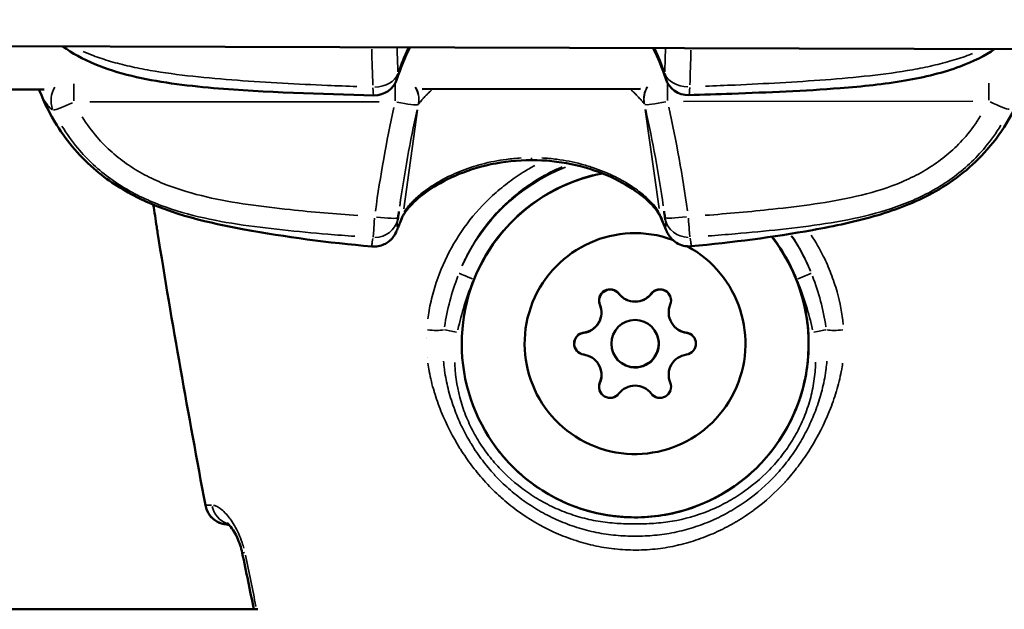
# Model space of a CAD drawing. Units: millimetres. Extents: x -495 to 17134, y 1037 to 13340.
# Drawn here: x 2737 to 2800, y 1654 to 1691 of the extents above; entities that cross this region are included whole.
import ezdxf

# ---------------------------------------------------------------- set-up
doc = ezdxf.new("R2010")
doc.units = ezdxf.units.MM
doc.header["$MEASUREMENT"] = 0
doc.layers.add('Visible (ISO)', color=7, linetype='Continuous', lineweight=50)
doc.layers.add('Visible Narrow (ISO)', color=7, linetype='Continuous', lineweight=35)

msp = doc.modelspace()

# ---------------------------------------------------------------- linework, layer by layer
at = {"layer": 'Visible (ISO)'}
for p, q in [((2876.151, 1689.24), (2121.154, 1691.305)), ((2530.464, 1686.7), (2738.673, 1686.888)), ((2738.376, 1686.798), (2738.376, 1686.799)), ((2762.645, 1686.91), (2776.477, 1686.923)), ((2777.369, 1671.627), (2777.377, 1671.615)), ((2778.498, 1672.015), (2778.506, 1672.004)), ((2774.901, 1669.92), (2774.909, 1669.909)), ((2773.772, 1669.532), (2773.78, 1669.52)), ((2750.363, 1659.304), (2750.382, 1659.304)), ((2770.057, 1659.304), (2770.058, 1659.304)), ((2780.369, 1659.303), (2780.369, 1659.303)), ((2782.237, 1659.303), (2782.237, 1659.303)), ((2752.217, 1653.933), (2519.878, 1653.934)), ((2520.391, 1653.934), (2751.959, 1653.933)), ((2752.131, 1653.933), (2752.132, 1653.933))]:
    msp.add_line(p, q, dxfattribs=at)
msp.add_circle((2776.135, 1670.774), 1.5, dxfattribs=at)
for centre, radius, start, end in [((2759.614, 1688.01), 1.5, 268.45343, 341.62044), ((2779.506, 1688.028), 1.5, 198.48312, 271.65015), ((2759.623, 1678.966), 1.5, 351.47748, 352.29825), ((2779.514, 1678.984), 1.5, 187.8053, 188.62608), ((2774.553, 1673.514), 0.7, 37.65904, 202.34049), ((2774.561, 1673.502), 0.7, 37.65904, 202.34049), ((2776.135, 1674.735), 1.298, 217.65903, 322.34048), ((2776.143, 1674.723), 1.298, 217.65903, 322.34048), ((2777.717, 1673.514), 0.7, 337.65923, 142.34051), ((2777.725, 1673.502), 0.7, 35.25101, 142.34051), ((2772.705, 1672.754), 1.298, 277.65891, 22.34022), ((2772.713, 1672.743), 1.298, 277.65891, 22.34022), ((2779.566, 1672.754), 1.298, 157.65921, 262.34054), ((2772.971, 1670.774), 0.7, 97.65888, 262.34023), ((2772.979, 1670.762), 0.7, 97.65891, 214.09709), ((2776.143, 1670.762), 1.5, 214.67396, 34.67396), ((2779.574, 1672.742), 1.298, 214.67396, 262.34023), ((2779.299, 1670.774), 0.7, 277.65888, 82.34023), ((2779.307, 1670.762), 0.7, 35.25063, 82.34023), ((2772.705, 1668.793), 1.298, 337.65921, 82.34054), ((2779.565, 1668.793), 1.298, 97.65891, 202.34022), ((2772.713, 1668.781), 1.298, 337.65921, 34.67419), ((2774.553, 1668.033), 0.7, 157.65923, 322.34051), ((2777.717, 1668.033), 0.7, 217.65904, 22.34049), ((2774.561, 1668.022), 0.7, 157.65922, 214.09709), ((2776.135, 1666.812), 1.298, 37.65903, 142.34048), ((2750.363, 1660.804), 1.5, 190.52081, 269.9999), ((2750.369, 1660.795), 1.5, 215.02661, 265.05561)]:
    msp.add_arc(centre, radius, start, end, dxfattribs=at)
for centre, major_axis, ratio, start_param, end_param in [((2769.563, 1683.908), (0.002, -1.5), 0.000583, 6.283001, 6.283186), ((2776.145, 1670.76), (8.655, 6.789), 0.999994, 1.095202, 6.283185), ((2817.839, 1666.958), (0.139, -71.175), 0.808134, 4.538627, 4.544143), ((2721.319, 1666.87), (-0.011, -71.176), 0.808141, 1.739052, 1.744569), ((2759.623, 1678.966), (1.486, -0.201), 0.103151, 0, 0.002777), ((2759.968, 1679.312), (1.395, -0.552), 0.950071, 0, 0.000115), ((2776.135, 1670.774), (3.31, 6.168), 0.999996, 0.145489, 6.283185), ((2779.514, 1678.984), (-1.486, -0.204), 0.103151, 6.280408, 6.283185), ((2750.369, 1660.795), (-0.129, -1.494), 0.999435, 0, 0.086337)]:
    msp.add_ellipse(centre, major_axis=major_axis, ratio=ratio, start_param=start_param, end_param=end_param, dxfattribs=at)
for points, knots in [([(2759.574, 1686.511), (2756.171, 1686.603), (2752.75, 1686.696), (2747.616, 1687.125), (2745.824, 1687.352), (2743.388, 1687.939), (2742.596, 1688.188), (2741.115, 1688.802), (2740.43, 1689.183), (2739.855, 1689.612)], [0, 0, 0, 0, 1.023009, 1.023009, 1.571736, 1.571736, 1.860338, 1.860338, 2.175339, 2.175339, 2.175339, 2.175339]), ([(2798.959, 1689.451), (2798.328, 1689.024), (2797.581, 1688.65), (2795.707, 1687.956), (2794.51, 1687.662), (2791.939, 1687.22), (2790.542, 1687.074), (2786.874, 1686.79), (2784.572, 1686.699), (2781.367, 1686.584), (2780.458, 1686.555), (2779.549, 1686.529)], [0.102718, 0.102718, 0.102718, 0.102718, 0.427698, 0.427698, 0.832002, 0.832002, 1.25946, 1.25946, 1.951206, 1.951206, 2.224605, 2.224605, 2.224605, 2.224605]), ([(2759.44, 1676.926), (2756.692, 1677.179), (2753.971, 1677.525), (2749.115, 1678.426), (2746.841, 1678.944), (2743.748, 1680.446), (2742.813, 1681.034), (2741, 1682.552), (2740.142, 1683.544), (2739.037, 1685.314), (2738.674, 1686.045), (2738.376, 1686.798)], [0, 0, 0, 0, 0.834805, 0.834805, 1.545535, 1.545535, 1.870601, 1.870601, 2.255384, 2.255384, 2.499153, 2.499153, 2.499153, 2.499153]), ([(2800.747, 1686.855), (2800.174, 1685.397), (2799.338, 1684.011), (2797.34, 1681.837), (2796.201, 1680.972), (2793.887, 1679.716), (2792.71, 1679.269), (2790.169, 1678.513), (2788.791, 1678.223), (2784.896, 1677.521), (2782.31, 1677.189), (2779.701, 1676.944)], [0, 0, 0, 0, 0.471622, 0.471622, 0.887743, 0.887743, 1.263038, 1.263038, 1.706754, 1.706754, 2.499534, 2.499534, 2.499534, 2.499534]), ([(2769.565, 1682.408), (2768.698, 1682.407), (2767.82, 1682.312), (2766.187, 1681.966), (2765.41, 1681.712), (2764.065, 1681.127), (2763.476, 1680.791), (2762.524, 1680.128), (2762.151, 1679.792), (2761.617, 1679.213), (2761.46, 1678.965), (2761.382, 1678.806), (2761.373, 1678.785), (2761.366, 1678.768)], [0, 0, 0, 0, 0.260043, 0.260043, 0.51782, 0.51782, 0.770657, 0.770657, 1.025455, 1.025455, 1.291835, 1.291835, 1.340165, 1.340165, 1.340165, 1.340165]), ([(2777.775, 1678.775), (2777.741, 1678.86), (2777.63, 1679.071), (2777.178, 1679.617), (2776.825, 1679.963), (2775.883, 1680.664), (2775.283, 1681.027), (2773.935, 1681.64), (2773.181, 1681.902), (2771.597, 1682.27), (2770.748, 1682.381), (2769.791, 1682.406), (2769.678, 1682.408), (2769.565, 1682.408)], [0, 0, 0, 0, 0.265415, 0.265415, 0.536807, 0.536807, 0.805482, 0.805482, 1.06042, 1.06042, 1.313841, 1.313841, 1.347745, 1.347745, 1.347745, 1.347745]), ([(2745.588, 1679.585), (2745.66, 1679.115), (2745.732, 1678.645), (2745.805, 1678.175), (2745.806, 1678.171), (2745.806, 1678.167), (2745.807, 1678.163), (2745.825, 1678.051), (2745.842, 1677.938), (2745.86, 1677.825)], [0.004546212, 0.004546212, 0.004546212, 0.004546212, 0.005972138, 0.005972138, 0.005972138, 0.005984041, 0.005984041, 0.005984041, 0.006326195, 0.006326195, 0.006326195, 0.006326195]), ([(2761.363, 1678.761), (2761.245, 1678.463), (2761.159, 1678.243), (2761.038, 1677.958), (2761.005, 1677.876), (2760.91, 1677.704), (2760.886, 1677.664), (2760.812, 1677.552), (2760.754, 1677.471), (2760.622, 1677.336), (2760.576, 1677.294), (2760.44, 1677.185), (2760.339, 1677.119), (2760.11, 1677.01), (2759.977, 1676.967), (2759.711, 1676.919), (2759.574, 1676.913), (2759.44, 1676.926)], [0, 0, 0, 0, 0.3083565, 0.3083565, 0.4885741, 0.4885741, 0.5360108, 0.5360108, 0.5937646, 0.5937646, 0.6186717, 0.6186717, 0.6588341, 0.6588341, 0.7022816, 0.7022816, 0.7441613, 0.7441613, 0.7441613, 0.7441613]), ([(2779.701, 1676.944), (2779.534, 1676.928), (2779.362, 1676.941), (2779.044, 1677.019), (2778.892, 1677.085), (2778.644, 1677.239), (2778.543, 1677.326), (2778.406, 1677.468), (2778.36, 1677.526), (2778.284, 1677.631), (2778.256, 1677.677), (2778.191, 1677.787), (2778.165, 1677.839), (2778.07, 1678.037), (2778.016, 1678.172), (2777.893, 1678.479), (2777.838, 1678.616), (2777.775, 1678.775)], [0, 0, 0, 0, 0.0521692, 0.0521692, 0.1040145, 0.1040145, 0.1522832, 0.1522832, 0.1921209, 0.1921209, 0.2385222, 0.2385222, 0.3238558, 0.3238558, 0.5793607, 0.5793607, 0.7441463, 0.7441463, 0.7441463, 0.7441463]), ([(2785.191, 1677.018), (2785.859, 1676.053), (2786.37, 1674.98), (2787.03, 1672.728), (2787.179, 1671.549), (2787.097, 1669.204), (2786.867, 1668.038), (2786.052, 1665.838), (2785.467, 1664.803), (2784.001, 1662.971), (2783.12, 1662.173), (2781.152, 1660.895), (2780.065, 1660.415), (2777.795, 1659.821), (2776.612, 1659.707), (2774.27, 1659.857), (2773.111, 1660.121), (2770.936, 1661), (2769.919, 1661.615), (2768.293, 1662.996), (2767.644, 1663.713), (2767.098, 1664.502)], [5.678006, 5.678006, 5.678006, 5.678006, 5.998005, 5.998005, 6.318005, 6.318005, 6.638005, 6.638005, 6.958005, 6.958005, 7.278005, 7.278005, 7.598006, 7.598006, 7.918006, 7.918006, 8.238006, 8.238006, 8.558006, 8.558006, 8.819598, 8.819598, 8.819598, 8.819598]), ([(2751.227, 1657.506), (2751.191, 1657.676), (2751.144, 1657.845), (2751.033, 1658.179), (2750.966, 1658.345), (2750.816, 1658.669), (2750.729, 1658.825), (2750.552, 1659.101), (2750.459, 1659.22), (2750.356, 1659.332), (2750.327, 1659.36), (2750.29, 1659.393), (2750.278, 1659.402), (2750.274, 1659.405), (2750.274, 1659.405), (2750.274, 1659.405)], [0, 0, 0, 0, 0.0521835, 0.0521835, 0.1097636, 0.1097636, 0.1770503, 0.1770503, 0.2524315, 0.2524315, 0.2874284, 0.2874284, 0.3167512, 0.3167512, 0.3225368, 0.3225368, 0.3225368, 0.3225368]), ([(2750.593, 1659.035), (2750.521, 1659.136), (2750.454, 1659.219), (2750.393, 1659.284), (2750.389, 1659.289), (2750.384, 1659.294)], [0.19670295, 0.19670295, 0.19670295, 0.19670295, 0.25495392, 0.25495392, 0.26008645, 0.26008645, 0.26008645, 0.26008645])]:
    msp.add_open_spline(points, degree=3, knots=knots, dxfattribs=at)
for points in [[(2761.865, 1689.552), (2761.536, 1688.881), (2761.261, 1688.209), (2761.038, 1687.537)], [(2778.083, 1687.553), (2777.865, 1688.205), (2777.598, 1688.858), (2777.279, 1689.51)], [(2738.376, 1686.799), (2738.364, 1686.828), (2738.352, 1686.858), (2738.341, 1686.888)], [(2761.106, 1678.744), (2761.098, 1678.688), (2761.091, 1678.638), (2761.084, 1678.594)], [(2778.053, 1678.609), (2778.047, 1678.653), (2778.04, 1678.704), (2778.031, 1678.759)], [(2748.888, 1660.53), (2747.82, 1666.284), (2746.767, 1672.043), (2745.86, 1677.825)], [(2759.44, 1676.926), (2759.44, 1676.926), (2759.44, 1676.926), (2759.44, 1676.926)], [(2779.701, 1676.944), (2779.701, 1676.944), (2779.701, 1676.944), (2779.701, 1676.944)], [(2750.369, 1659.295), (2750.373, 1659.295), (2750.38, 1659.294), (2750.391, 1659.294)], [(2751.959, 1653.933), (2751.723, 1655.126), (2751.479, 1656.317), (2751.227, 1657.506)]]:
    msp.add_open_spline(points, degree=3, dxfattribs=at)
at = {"layer": 'Visible Narrow (ISO)'}
for p, q in [((2740.554, 1686.155), (2740.553, 1687.235)), ((2760.927, 1687.238), (2760.928, 1686.172)), ((2778.196, 1686.188), (2778.195, 1687.251)), ((2798.569, 1687.287), (2798.57, 1686.207)), ((2759.91, 1686.108), (2741.573, 1686.091)), ((2797.552, 1686.142), (2779.215, 1686.125)), ((2762.349, 1685.598), (2761.476, 1679.325)), ((2776.776, 1685.611), (2777.66, 1679.34)), ((2798.799, 1683.816), (2798.799, 1683.816)), ((2763.32, 1673.956), (2763.32, 1673.956)), ((2775.108, 1673.941), (2775.115, 1673.93)), ((2777.163, 1673.941), (2777.171, 1673.93)), ((2763.081, 1672.899), (2763.081, 1672.899)), ((2773.906, 1673.247), (2773.913, 1673.237)), ((2789.178, 1673.072), (2789.178, 1673.072)), ((2789.322, 1672.171), (2789.322, 1672.171)), ((2772.878, 1671.467), (2772.885, 1671.456)), ((2779.393, 1671.467), (2779.4, 1671.456)), ((2789.235, 1669.134), (2789.235, 1669.134)), ((2763.224, 1668.361), (2763.224, 1668.361)), ((2773.906, 1668.299), (2773.913, 1668.288)), ((2789.04, 1668.239), (2789.04, 1668.239)), ((2763.526, 1667.324), (2763.526, 1667.324)), ((2750.364, 1659.304), (2750.381, 1659.304)), ((2750.389, 1659.295), (2750.37, 1659.295)), ((2770.05, 1659.308), (2770.049, 1659.308)), ((2770.057, 1659.304), (2770.058, 1659.304)), ((2770.073, 1659.295), (2770.073, 1659.295)), ((2770.081, 1659.29), (2770.081, 1659.29)), ((2780.333, 1659.29), (2780.333, 1659.29)), ((2780.345, 1659.295), (2780.345, 1659.295)), ((2780.369, 1659.303), (2780.369, 1659.303)), ((2780.381, 1659.308), (2780.381, 1659.308)), ((2782.213, 1659.29), (2782.213, 1659.29)), ((2782.221, 1659.295), (2782.221, 1659.295)), ((2782.237, 1659.303), (2782.237, 1659.303)), ((2782.244, 1659.308), (2782.244, 1659.308)), ((2774.607, 1657.786), (2774.607, 1657.786)), ((2777.687, 1657.786), (2777.686, 1657.786))]:
    msp.add_line(p, q, dxfattribs=at)
for centre, major_axis, ratio, start_param, end_param in [((2817.825, 1683.178), (-57.52, 0.059), 0.492198, 6.061131, 6.114243), ((2721.304, 1683.091), (-57.519, -0.163), 0.492202, 3.310434, 3.361692), ((2759.614, 1688.01), (1.499, 0.056), 0.649712, 4.698205, 6.052075), ((2759.614, 1688.01), (1.423, -0.473), 0.905459, 0.01409, 0.267711), ((2779.506, 1688.028), (-1.423, -0.476), 0.905459, 6.015475, 6.269095), ((2779.506, 1688.028), (-1.499, 0.053), 0.649711, 0.23111, 1.584981), ((2740.554, 1686.246), (0.777, 1.283), 0.956677, 1.53611, 2.515874), ((2760.928, 1686.265), (1.317, -0.718), 0.984216, 0.318747, 1.045444), ((2778.196, 1686.28), (-1.316, -0.72), 0.984216, 5.237741, 5.964438), ((2759.614, 1688.01), (-0.04, -1.499), 0.062599, 5.465034, 6.240125), ((2760.938, 1686.283), (1.326, -0.701), 0.982212, 0.30422, 1.005827), ((2778.186, 1686.298), (-1.325, -0.704), 0.982212, 5.277359, 5.978965), ((2779.506, 1688.028), (0.043, -1.499), 0.0626, 0.043061, 0.818152), ((2740.554, 1686.246), (-1.344, -0.666), 0.0934, 0.22708, 1.456333), ((2760.928, 1686.265), (1.464, -0.327), 0.101593, 4.810139, 6.159327), ((2778.196, 1686.28), (-1.463, -0.33), 0.101593, 0.123858, 1.473046), ((2798.57, 1686.299), (1.345, -0.664), 0.0934, 4.826852, 6.056105), ((2803.318, 1670.776), (5.364, 62.207), 0.70994, 1.389332, 1.496701), ((2817.839, 1666.958), (0.139, -71.175), 0.808134, 4.445866, 4.533745), ((2721.319, 1666.87), (-0.011, -71.176), 0.808141, 1.749451, 1.837329), ((2735.834, 1670.715), (-5.476, 62.197), 0.70994, 4.786484, 4.893853), ((2769.563, 1683.908), (0.002, -1.5), 0.000583, 5.851664, 6.260299), ((2776.146, 1670.757), (11.458, 3.677), 0.999995, 1.570794, 1.570796), ((2776.146, 1670.757), (4.47, 11.173), 0.999998, 0.757045, 1.527967), ((2776.148, 1670.754), (-10.828, -2.126), 0.999996, 4.762206, 5.658921), ((2759.968, 1679.312), (1.395, -0.552), 0.950071, 0.00803, 0.150498), ((2779.169, 1679.329), (-1.394, -0.554), 0.950071, 6.132693, 6.275265), ((2759.623, 1678.966), (-0.101, -1.497), 0.007132, 0.250256, 1.402731), ((2759.623, 1678.966), (1.483, -0.222), 0.982594, 4.868226, 6.208714), ((2759.623, 1678.966), (1.486, -0.201), 0.103151, 4.80427, 6.205348), ((2779.514, 1678.984), (-1.486, -0.204), 0.103151, 0.077838, 1.478915), ((2779.514, 1678.984), (-1.483, -0.225), 0.982594, 0.074472, 1.414959), ((2779.514, 1678.984), (0.104, -1.496), 0.007131, 4.880454, 6.032928), ((2776.148, 1670.754), (10.245, 4.098), 0.999994, 0.014174, 0.2693), ((2776.146, 1670.757), (9.81, 6.969), 0.999994, 6.0579, 6.271328), ((2765.901, 1674.856), (-0.928, 0.371), 0.001946, 0.114639, 1.49694), ((2786.391, 1674.856), (0.928, 0.371), 0.003435, 4.789968, 6.172269), ((2761.199, 1670.462), (1.833, 2.148), 0.999992, 6.283166, 6.283184), ((2791.181, 1670.646), (-1.851, 1.462), 0.999992, 6.283156, 6.283184), ((2763.193, 1671.822), (-0.997, 0.074), 0.200098, 1.370188, 2.518772), ((2764.868, 1671.484), (-0.98, 0.199), 0.002441, 0.597756, 1.521992), ((2787.425, 1671.484), (-0.98, -0.199), 0.003239, 1.62353, 2.547765), ((2789.104, 1671.822), (-0.997, -0.075), 0.199819, 0.618742, 1.767322), ((2761.201, 1670.442), (1.691, 0.685), 0.999824, 0.000004, 0.000079), ((2761.201, 1670.442), (1.747, -0.528), 0.999852, 0.000004, 0.000072), ((2791.181, 1670.646), (-1.921, -1.37), 0.999895, 6.283151, 6.283183), ((2761.199, 1670.462), (-1.994, -2), 0.99996, 1.570772, 1.570795), ((2750.363, 1660.804), (0, -1.5), 0.99957, 4.965315, 6.213824), ((2750.681, 1660.808), (0.011, -1.5), 0.932611, 4.94665, 5.965129), ((2750.369, 1660.795), (0, -1.5), 0.002005, 6.180708, 6.275046), ((2752.694, 1657.817), (-1.467, -0.311), 0.003251, 5.831204, 6.259397), ((2752.718, 1657.782), (1.467, 0.311), 0.003251, 2.69038, 2.690396)]:
    msp.add_ellipse(centre, major_axis=major_axis, ratio=ratio, start_param=start_param, end_param=end_param, dxfattribs=at)
for points, knots in [([(2741.135, 1689.292), (2741.34, 1689.201), (2741.553, 1689.114), (2742.127, 1688.898), (2742.497, 1688.776), (2743.269, 1688.551), (2743.672, 1688.447), (2744.507, 1688.258), (2744.942, 1688.172), (2746.266, 1687.939), (2747.174, 1687.818), (2749.024, 1687.615), (2749.967, 1687.533), (2751.866, 1687.392), (2752.819, 1687.333), (2754.729, 1687.228), (2755.686, 1687.182), (2757.257, 1687.116), (2757.871, 1687.092), (2758.485, 1687.07)], [0.00339566, 0.00339566, 0.00339566, 0.00339566, 0.00429744, 0.00429744, 0.00572991, 0.00572991, 0.00716239, 0.00716239, 0.00859487, 0.00859487, 0.01145983, 0.01145983, 0.01432479, 0.01432479, 0.01718974, 0.01718974, 0.0200547, 0.0200547, 0.02189208, 0.02189208, 0.02189208, 0.02189208]), ([(2780.602, 1687.089), (2781.228, 1687.112), (2781.853, 1687.138), (2783.434, 1687.207), (2784.39, 1687.255), (2786.3, 1687.363), (2787.253, 1687.424), (2789.152, 1687.569), (2790.093, 1687.652), (2791.941, 1687.858), (2792.849, 1687.98), (2794.172, 1688.215), (2794.608, 1688.302), (2795.444, 1688.493), (2795.846, 1688.597), (2796.618, 1688.824), (2796.988, 1688.947), (2797.406, 1689.105), (2797.472, 1689.13), (2797.537, 1689.156)], [0.00099983, 0.00099983, 0.00099983, 0.00099983, 0.00288069, 0.00288069, 0.00576139, 0.00576139, 0.00864208, 0.00864208, 0.01152277, 0.01152277, 0.01440347, 0.01440347, 0.01584381, 0.01584381, 0.01728416, 0.01728416, 0.01872451, 0.01872451, 0.01899686, 0.01899686, 0.01899686, 0.01899686]), ([(2739.188, 1685.6), (2739.083, 1685.674), (2738.981, 1685.77), (2738.882, 1685.891), (2738.879, 1685.894), (2738.876, 1685.897), (2738.874, 1685.9), (2738.762, 1686.037), (2738.657, 1686.201), (2738.559, 1686.391), (2738.554, 1686.4), (2738.55, 1686.41), (2738.545, 1686.419), (2738.499, 1686.51), (2738.455, 1686.606), (2738.412, 1686.709)], [0.002935675, 0.002935675, 0.002935675, 0.002935675, 0.004208069, 0.004208069, 0.004208069, 0.00424162, 0.00424162, 0.00424162, 0.005673825, 0.005673825, 0.005673825, 0.005743853, 0.005743853, 0.005743853, 0.006416175, 0.006416175, 0.006416175, 0.006416175]), ([(2763.223, 1686.836), (2763.144, 1686.763), (2763.071, 1686.693), (2763.004, 1686.627), (2762.984, 1686.608), (2762.966, 1686.589), (2762.947, 1686.571), (2762.881, 1686.503), (2762.821, 1686.44), (2762.768, 1686.383), (2762.756, 1686.369), (2762.744, 1686.356), (2762.732, 1686.343), (2762.679, 1686.284), (2762.633, 1686.232), (2762.594, 1686.185), (2762.587, 1686.177), (2762.581, 1686.169), (2762.574, 1686.162), (2762.498, 1686.071), (2762.446, 1686.005), (2762.412, 1685.964)], [0.019154801, 0.019154801, 0.019154801, 0.019154801, 0.019705275, 0.019705275, 0.019705275, 0.019862399, 0.019862399, 0.019862399, 0.02043629, 0.02043629, 0.02043629, 0.02057177, 0.02057177, 0.02057177, 0.02117933, 0.02117933, 0.02117933, 0.021281142, 0.021281142, 0.021281142, 0.022513301, 0.022513301, 0.022513301, 0.022513301]), ([(2776.713, 1685.977), (2776.679, 1686.017), (2776.627, 1686.083), (2776.551, 1686.174), (2776.545, 1686.181), (2776.539, 1686.188), (2776.532, 1686.195), (2776.484, 1686.252), (2776.425, 1686.319), (2776.357, 1686.393), (2776.303, 1686.451), (2776.244, 1686.514), (2776.177, 1686.581), (2776.16, 1686.599), (2776.142, 1686.616), (2776.124, 1686.634), (2776.056, 1686.701), (2775.982, 1686.772), (2775.9, 1686.847)], [0.000187042, 0.000187042, 0.000187042, 0.000187042, 0.001418743, 0.001418743, 0.001418743, 0.001514551, 0.001514551, 0.001514551, 0.002256726, 0.002256726, 0.002256726, 0.002837486, 0.002837486, 0.002837486, 0.002988156, 0.002988156, 0.002988156, 0.003553798, 0.003553798, 0.003553798, 0.003553798]), ([(2780.587, 1678.905), (2782.016, 1679.013), (2783.443, 1679.14), (2784.867, 1679.293), (2785.757, 1679.388), (2786.646, 1679.495), (2787.533, 1679.625), (2788.419, 1679.756), (2789.303, 1679.91), (2790.172, 1680.112), (2791.041, 1680.313), (2791.896, 1680.562), (2792.728, 1680.89), (2793.144, 1681.054), (2793.556, 1681.24), (2793.955, 1681.446), (2794.354, 1681.653), (2794.738, 1681.881), (2795.107, 1682.131), (2795.475, 1682.381), (2795.828, 1682.654), (2796.163, 1682.952), (2796.498, 1683.25), (2796.816, 1683.574), (2797.106, 1683.912), (2797.455, 1684.318), (2797.769, 1684.75), (2798.05, 1685.204)], [0.00107441, 0.00107441, 0.00107441, 0.00107441, 0.00537205, 0.00537205, 0.00537205, 0.00805808, 0.00805808, 0.00805808, 0.0107441, 0.0107441, 0.0107441, 0.01343013, 0.01343013, 0.01343013, 0.01477314, 0.01477314, 0.01477314, 0.01611616, 0.01611616, 0.01611616, 0.01745917, 0.01745917, 0.01745917, 0.01880218, 0.01880218, 0.01880218, 0.0204138, 0.0204138, 0.0204138, 0.0204138]), ([(2758.376, 1677.575), (2757.801, 1677.617), (2757.227, 1677.662), (2755.696, 1677.79), (2754.74, 1677.879), (2752.83, 1678.083), (2751.876, 1678.199), (2749.978, 1678.491), (2749.036, 1678.667), (2747.187, 1679.135), (2746.279, 1679.425), (2744.955, 1679.996), (2744.519, 1680.209), (2743.683, 1680.678), (2743.28, 1680.934), (2742.507, 1681.493), (2742.137, 1681.795), (2741.433, 1682.451), (2741.1, 1682.803), (2740.426, 1683.609), (2740.093, 1684.074), (2739.793, 1684.562)], [0.00115228, 0.00115228, 0.00115228, 0.00115228, 0.00288069, 0.00288069, 0.00576139, 0.00576139, 0.00864208, 0.00864208, 0.01152277, 0.01152277, 0.01440347, 0.01440347, 0.01584381, 0.01584381, 0.01728416, 0.01728416, 0.01872451, 0.01872451, 0.02016485, 0.02016485, 0.02189327, 0.02189327, 0.02189327, 0.02189327]), ([(2741.076, 1685.152), (2741.358, 1684.698), (2741.673, 1684.267), (2742.023, 1683.861), (2742.315, 1683.523), (2742.633, 1683.2), (2742.969, 1682.903), (2743.304, 1682.606), (2743.657, 1682.333), (2744.026, 1682.084), (2744.395, 1681.834), (2744.78, 1681.608), (2745.179, 1681.402), (2745.578, 1681.196), (2745.991, 1681.011), (2746.407, 1680.848), (2747.239, 1680.521), (2748.094, 1680.275), (2748.962, 1680.075), (2749.83, 1679.875), (2750.713, 1679.722), (2751.599, 1679.593), (2752.486, 1679.465), (2753.376, 1679.36), (2754.267, 1679.265), (2755.693, 1679.115), (2757.121, 1678.991), (2758.55, 1678.886)], [0.00107111, 0.00107111, 0.00107111, 0.00107111, 0.00267778, 0.00267778, 0.00267778, 0.00401668, 0.00401668, 0.00401668, 0.00535557, 0.00535557, 0.00535557, 0.00669446, 0.00669446, 0.00669446, 0.00803335, 0.00803335, 0.00803335, 0.01071114, 0.01071114, 0.01071114, 0.01338892, 0.01338892, 0.01338892, 0.01606671, 0.01606671, 0.01606671, 0.02035116, 0.02035116, 0.02035116, 0.02035116]), ([(2799.334, 1684.616), (2799.035, 1684.128), (2798.704, 1683.664), (2798.033, 1682.857), (2797.702, 1682.505), (2796.998, 1681.848), (2796.629, 1681.544), (2795.857, 1680.984), (2795.455, 1680.727), (2794.62, 1680.257), (2794.185, 1680.043), (2792.862, 1679.469), (2791.954, 1679.176), (2790.105, 1678.705), (2789.162, 1678.527), (2787.264, 1678.231), (2786.31, 1678.114), (2784.401, 1677.906), (2783.444, 1677.816), (2781.913, 1677.685), (2781.339, 1677.639), (2780.764, 1677.596)], [0.00114598, 0.00114598, 0.00114598, 0.00114598, 0.00286496, 0.00286496, 0.00429744, 0.00429744, 0.00572991, 0.00572991, 0.00716239, 0.00716239, 0.00859487, 0.00859487, 0.01145983, 0.01145983, 0.01432479, 0.01432479, 0.01718974, 0.01718974, 0.0200547, 0.0200547, 0.02177368, 0.02177368, 0.02177368, 0.02177368]), ([(2761.506, 1679.124), (2761.552, 1679.203), (2761.61, 1679.29), (2761.74, 1679.461), (2761.808, 1679.544), (2761.963, 1679.717), (2762.051, 1679.808), (2762.342, 1680.088), (2762.577, 1680.289), (2763.142, 1680.703), (2763.463, 1680.911), (2764.007, 1681.213), (2764.198, 1681.312), (2764.603, 1681.506), (2764.816, 1681.599), (2765.472, 1681.864), (2765.936, 1682.02), (2766.675, 1682.216), (2766.93, 1682.275), (2767.444, 1682.377), (2767.704, 1682.419), (2768.28, 1682.495), (2768.597, 1682.525), (2768.918, 1682.542)], [0.0006466, 0.0006466, 0.0006466, 0.0006466, 0.00161651, 0.00161651, 0.00242476, 0.00242476, 0.00323302, 0.00323302, 0.00484952, 0.00484952, 0.00646603, 0.00646603, 0.00727428, 0.00727428, 0.00808254, 0.00808254, 0.00969905, 0.00969905, 0.0105073, 0.0105073, 0.01131555, 0.01131555, 0.01228546, 0.01228546, 0.01228546, 0.01228546]), ([(2762.992, 1672.336), (2763.016, 1672.513), (2763.044, 1672.689), (2763.147, 1673.267), (2763.239, 1673.67), (2763.569, 1674.847), (2763.859, 1675.598), (2764.573, 1677.039), (2765.003, 1677.734), (2765.969, 1679.017), (2766.508, 1679.61), (2767.401, 1680.43), (2767.714, 1680.692), (2768.364, 1681.187), (2768.699, 1681.419), (2769.287, 1681.787), (2769.536, 1681.932), (2769.789, 1682.069)], [0.02435663, 0.02435663, 0.02435663, 0.02435663, 0.02490267, 0.02490267, 0.02615399, 0.02615399, 0.02865664, 0.02865664, 0.03115928, 0.03115928, 0.03366193, 0.03366193, 0.03491325, 0.03491325, 0.03616457, 0.03616457, 0.03705176, 0.03705176, 0.03705176, 0.03705176]), ([(2770.216, 1682.543), (2770.54, 1682.526), (2770.862, 1682.497), (2771.178, 1682.455), (2771.705, 1682.386), (2772.216, 1682.285), (2772.71, 1682.154), (2772.957, 1682.089), (2773.202, 1682.016), (2773.436, 1681.938), (2773.671, 1681.86), (2773.897, 1681.777), (2774.114, 1681.689), (2774.549, 1681.514), (2774.952, 1681.32), (2775.319, 1681.116), (2775.687, 1680.912), (2776.006, 1680.705), (2776.283, 1680.502), (2776.56, 1680.299), (2776.796, 1680.099), (2776.992, 1679.91), (2777.306, 1679.608), (2777.509, 1679.348), (2777.631, 1679.139)], [0.00065056, 0.00065056, 0.00065056, 0.00065056, 0.00162639, 0.00162639, 0.00162639, 0.00325278, 0.00325278, 0.00325278, 0.00406597, 0.00406597, 0.00406597, 0.00487916, 0.00487916, 0.00487916, 0.00650555, 0.00650555, 0.00650555, 0.00813194, 0.00813194, 0.00813194, 0.00975833, 0.00975833, 0.00975833, 0.01236055, 0.01236055, 0.01236055, 0.01236055]), ([(2771.514, 1681.979), (2771.273, 1681.878), (2771.037, 1681.769), (2770.806, 1681.653), (2770.409, 1681.455), (2770.027, 1681.236), (2769.656, 1680.996), (2769.527, 1680.912), (2769.399, 1680.826), (2769.273, 1680.737), (2769.094, 1680.611), (2768.919, 1680.48), (2768.746, 1680.344), (2768.452, 1680.112), (2768.17, 1679.867), (2767.902, 1679.611), (2767.899, 1679.608), (2767.895, 1679.605), (2767.892, 1679.602), (2767.465, 1679.194), (2767.071, 1678.758), (2766.711, 1678.295), (2766.623, 1678.182), (2766.536, 1678.066), (2766.452, 1677.95), (2766.364, 1677.828), (2766.278, 1677.705), (2766.195, 1677.58), (2766.073, 1677.398), (2765.956, 1677.211), (2765.843, 1677.021), (2765.805, 1676.956), (2765.767, 1676.89), (2765.729, 1676.824), (2765.584, 1676.567), (2765.449, 1676.306), (2765.323, 1676.041), (2765.269, 1675.926), (2765.216, 1675.811), (2765.166, 1675.694)], [0.041730743, 0.041730743, 0.041730743, 0.041730743, 0.042541316, 0.042541316, 0.042541316, 0.043929195, 0.043929195, 0.043929195, 0.044415097, 0.044415097, 0.044415097, 0.045101497, 0.045101497, 0.045101497, 0.046274633, 0.046274633, 0.046274633, 0.046288877, 0.046288877, 0.046288877, 0.048162658, 0.048162658, 0.048162658, 0.048622449, 0.048622449, 0.048622449, 0.049099548, 0.049099548, 0.049099548, 0.049796708, 0.049796708, 0.049796708, 0.050036438, 0.050036438, 0.050036438, 0.0509706, 0.0509706, 0.0509706, 0.051374457, 0.051374457, 0.051374457, 0.051374457]), ([(2761.073, 1678.508), (2761.063, 1678.434), (2761.056, 1678.372), (2761.051, 1678.321), (2761.047, 1678.269), (2761.045, 1678.23), (2761.047, 1678.204), (2761.049, 1678.178), (2761.054, 1678.165), (2761.064, 1678.167), (2761.083, 1678.172), (2761.119, 1678.236), (2761.177, 1678.368), (2761.224, 1678.475), (2761.287, 1678.627), (2761.369, 1678.831)], [0.003062092, 0.003062092, 0.003062092, 0.003062092, 0.004527153, 0.004527153, 0.004527153, 0.006015717, 0.006015717, 0.006015717, 0.007502066, 0.007502066, 0.007502066, 0.010474764, 0.010474764, 0.010474764, 0.012900864, 0.012900864, 0.012900864, 0.012900864]), ([(2777.768, 1678.846), (2777.851, 1678.643), (2777.913, 1678.491), (2777.961, 1678.384), (2778.02, 1678.252), (2778.056, 1678.188), (2778.075, 1678.183), (2778.084, 1678.18), (2778.09, 1678.193), (2778.092, 1678.219), (2778.093, 1678.245), (2778.092, 1678.284), (2778.087, 1678.336), (2778.082, 1678.387), (2778.075, 1678.45), (2778.065, 1678.523)], [0.000543918, 0.000543918, 0.000543918, 0.000543918, 0.002950636, 0.002950636, 0.002950636, 0.005911758, 0.005911758, 0.005911758, 0.007395192, 0.007395192, 0.007395192, 0.008874379, 0.008874379, 0.008874379, 0.010334438, 0.010334438, 0.010334438, 0.010334438]), ([(2759.438, 1676.927), (2759.437, 1676.93), (2759.436, 1676.937), (2759.437, 1676.967), (2759.441, 1677.002), (2759.462, 1677.14), (2759.485, 1677.273), (2759.516, 1677.443)], [0.007156861, 0.007156861, 0.007156861, 0.007156861, 0.007905069, 0.007905069, 0.009486083, 0.009486083, 0.012359097, 0.012359097, 0.012359097, 0.012359097]), ([(2779.624, 1677.461), (2779.655, 1677.292), (2779.678, 1677.158), (2779.699, 1677.021), (2779.704, 1676.985), (2779.705, 1676.955), (2779.704, 1676.949), (2779.703, 1676.946)], [0.001409463, 0.001409463, 0.001409463, 0.001409463, 0.004299328, 0.004299328, 0.005889616, 0.005889616, 0.006642222, 0.006642222, 0.006642222, 0.006642222]), ([(2787.267, 1675.359), (2787.175, 1675.589), (2787.076, 1675.815), (2786.97, 1676.037), (2786.844, 1676.303), (2786.709, 1676.564), (2786.563, 1676.82), (2786.418, 1677.076), (2786.264, 1677.327), (2786.1, 1677.572), (2786.09, 1677.586), (2786.081, 1677.6), (2786.072, 1677.614)], [0.022080455, 0.022080455, 0.022080455, 0.022080455, 0.022864688, 0.022864688, 0.022864688, 0.023803512, 0.023803512, 0.023803512, 0.024740402, 0.024740402, 0.024740402, 0.024793488, 0.024793488, 0.024793488, 0.024793488]), ([(2787.313, 1677.645), (2787.593, 1677.216), (2787.847, 1676.772), (2788.253, 1675.955), (2788.415, 1675.587), (2788.706, 1674.832), (2788.835, 1674.443), (2789.135, 1673.372), (2789.267, 1672.685), (2789.343, 1671.987)], [0.057095389, 0.057095389, 0.057095389, 0.057095389, 0.058688388, 0.058688388, 0.059939711, 0.059939711, 0.061191035, 0.061191035, 0.063346402, 0.063346402, 0.063346402, 0.063346402]), ([(2745.997, 1676.958), (2746.246, 1675.398), (2746.504, 1673.84), (2746.771, 1672.283), (2746.772, 1672.278), (2746.773, 1672.273), (2746.773, 1672.268), (2747.395, 1668.638), (2748.057, 1665.015), (2748.729, 1661.393)], [0.0072041, 0.0072041, 0.0072041, 0.0072041, 0.01194286, 0.01194286, 0.01194286, 0.01195855, 0.01195855, 0.01195855, 0.0230064, 0.0230064, 0.0230064, 0.0230064]), ([(2788.302, 1669.655), (2788.288, 1669.488), (2788.27, 1669.321), (2788.248, 1669.155), (2788.245, 1669.129), (2788.241, 1669.102), (2788.238, 1669.075), (2788.179, 1668.657), (2788.096, 1668.238), (2787.992, 1667.829), (2787.896, 1667.453), (2787.783, 1667.084), (2787.651, 1666.719), (2787.641, 1666.69), (2787.631, 1666.662), (2787.621, 1666.634), (2787.486, 1666.269), (2787.335, 1665.909), (2787.167, 1665.558), (2787.155, 1665.533), (2787.143, 1665.509), (2787.132, 1665.484), (2786.96, 1665.131), (2786.773, 1664.787), (2786.57, 1664.451), (2786.558, 1664.432), (2786.547, 1664.414), (2786.535, 1664.395), (2786.319, 1664.041), (2786.087, 1663.702), (2785.839, 1663.375), (2785.598, 1663.057), (2785.341, 1662.749), (2785.071, 1662.455), (2785.06, 1662.444), (2785.05, 1662.433), (2785.04, 1662.422), (2784.483, 1661.823), (2783.861, 1661.275), (2783.191, 1660.797), (2783.188, 1660.795), (2783.184, 1660.792), (2783.18, 1660.789), (2782.843, 1660.549), (2782.491, 1660.325), (2782.131, 1660.122), (2781.768, 1659.916), (2781.396, 1659.73), (2781.016, 1659.564), (2780.637, 1659.398), (2780.249, 1659.252), (2779.853, 1659.126), (2779.457, 1659.001), (2779.052, 1658.895), (2778.641, 1658.811), (2778.633, 1658.809), (2778.626, 1658.808), (2778.619, 1658.806), (2778.205, 1658.723), (2777.79, 1658.662), (2777.374, 1658.623), (2776.971, 1658.585), (2776.568, 1658.567), (2776.162, 1658.567), (2776.157, 1658.567), (2776.152, 1658.567), (2776.146, 1658.567), (2775.739, 1658.567), (2775.329, 1658.585), (2774.919, 1658.623), (2774.502, 1658.663), (2774.088, 1658.723), (2773.678, 1658.806), (2773.265, 1658.89), (2772.856, 1658.996), (2772.454, 1659.123), (2772.056, 1659.249), (2771.665, 1659.396), (2771.283, 1659.562), (2770.901, 1659.729), (2770.529, 1659.915), (2770.167, 1660.12), (2769.805, 1660.325), (2769.45, 1660.551), (2769.111, 1660.793), (2769.105, 1660.797), (2769.1, 1660.8), (2769.094, 1660.804), (2768.753, 1661.048), (2768.425, 1661.309), (2768.112, 1661.587), (2767.813, 1661.851), (2767.526, 1662.132), (2767.254, 1662.424), (2767.241, 1662.439), (2767.227, 1662.453), (2767.214, 1662.468), (2766.947, 1662.758), (2766.692, 1663.064), (2766.454, 1663.378), (2766.205, 1663.707), (2765.974, 1664.047), (2765.759, 1664.398), (2765.742, 1664.425), (2765.726, 1664.452), (2765.71, 1664.479), (2765.514, 1664.804), (2765.332, 1665.139), (2765.166, 1665.48), (2765.149, 1665.516), (2765.132, 1665.551), (2765.115, 1665.586), (2764.953, 1665.929), (2764.807, 1666.277), (2764.677, 1666.63), (2764.663, 1666.666), (2764.65, 1666.702), (2764.637, 1666.738), (2764.498, 1667.129), (2764.378, 1667.525), (2764.278, 1667.929), (2764.187, 1668.3), (2764.114, 1668.678), (2764.06, 1669.059), (2764.055, 1669.093), (2764.051, 1669.126), (2764.046, 1669.16), (2764.025, 1669.326), (2764.006, 1669.493), (2763.992, 1669.659)], [0.00200657, 0.00200657, 0.00200657, 0.00200657, 0.00250822, 0.00250822, 0.00250822, 0.00258852, 0.00258852, 0.00258852, 0.00385461, 0.00385461, 0.00385461, 0.00501643, 0.00501643, 0.00501643, 0.00510625, 0.00510625, 0.00510625, 0.00627054, 0.00627054, 0.00627054, 0.00635155, 0.00635155, 0.00635155, 0.00752465, 0.00752465, 0.00752465, 0.00759034, 0.00759034, 0.00759034, 0.00882928, 0.00882928, 0.00882928, 0.01003286, 0.01003286, 0.01003286, 0.01007866, 0.01007866, 0.01007866, 0.01254108, 0.01254108, 0.01254108, 0.01255454, 0.01255454, 0.01255454, 0.01379518, 0.01379518, 0.01379518, 0.01504929, 0.01504929, 0.01504929, 0.0163034, 0.0163034, 0.0163034, 0.01755751, 0.01755751, 0.01755751, 0.01757996, 0.01757996, 0.01757996, 0.018841, 0.018841, 0.018841, 0.02006572, 0.02006572, 0.02006572, 0.02008144, 0.02008144, 0.02008144, 0.02131344, 0.02131344, 0.02131344, 0.02256625, 0.02256625, 0.02256625, 0.02382805, 0.02382805, 0.02382805, 0.025077, 0.025077, 0.025077, 0.02632454, 0.02632454, 0.02632454, 0.02757024, 0.02757024, 0.02757024, 0.02759037, 0.02759037, 0.02759037, 0.02884448, 0.02884448, 0.02884448, 0.03003911, 0.03003911, 0.03003911, 0.03009858, 0.03009858, 0.03009858, 0.03127837, 0.03127837, 0.03127837, 0.03251295, 0.03251295, 0.03251295, 0.0326068, 0.0326068, 0.0326068, 0.0337431, 0.0337431, 0.0337431, 0.03386091, 0.03386091, 0.03386091, 0.03499934, 0.03499934, 0.03499934, 0.03511502, 0.03511502, 0.03511502, 0.03636912, 0.03636912, 0.03636912, 0.03752118, 0.03752118, 0.03752118, 0.03762323, 0.03762323, 0.03762323, 0.03812487, 0.03812487, 0.03812487, 0.03812487]), ([(2764.708, 1669.582), (2764.712, 1669.423), (2764.72, 1669.265), (2764.731, 1669.108), (2764.79, 1668.323), (2764.944, 1667.553), (2765.191, 1666.798), (2765.314, 1666.42), (2765.46, 1666.049), (2765.626, 1665.692), (2765.791, 1665.335), (2765.976, 1664.99), (2766.18, 1664.655), (2766.384, 1664.32), (2766.608, 1663.997), (2766.85, 1663.684), (2767.092, 1663.371), (2767.354, 1663.069), (2767.629, 1662.785), (2768.177, 1662.217), (2768.78, 1661.713), (2769.435, 1661.271), (2769.762, 1661.05), (2770.104, 1660.844), (2770.454, 1660.658), (2770.803, 1660.473), (2771.16, 1660.306), (2771.524, 1660.16), (2771.888, 1660.013), (2772.26, 1659.886), (2772.639, 1659.779), (2773.018, 1659.672), (2773.408, 1659.584), (2773.799, 1659.518), (2774.19, 1659.452), (2774.581, 1659.408), (2774.973, 1659.381), (2775.364, 1659.354), (2775.756, 1659.343), (2776.147, 1659.343), (2776.539, 1659.343), (2776.931, 1659.354), (2777.323, 1659.381), (2777.715, 1659.408), (2778.107, 1659.452), (2778.499, 1659.518), (2779.284, 1659.651), (2780.04, 1659.865), (2780.768, 1660.158), (2781.132, 1660.304), (2781.489, 1660.471), (2781.839, 1660.656), (2782.189, 1660.842), (2782.531, 1661.048), (2782.858, 1661.268), (2783.511, 1661.709), (2784.115, 1662.213), (2784.666, 1662.783), (2784.942, 1663.068), (2785.203, 1663.369), (2785.444, 1663.681), (2785.686, 1663.992), (2785.909, 1664.316), (2786.114, 1664.652), (2786.319, 1664.987), (2786.506, 1665.335), (2786.673, 1665.696), (2786.84, 1666.057), (2786.985, 1666.427), (2787.107, 1666.801), (2787.23, 1667.176), (2787.33, 1667.557), (2787.407, 1667.945), (2787.484, 1668.332), (2787.538, 1668.729), (2787.566, 1669.124), (2787.578, 1669.281), (2787.585, 1669.439), (2787.589, 1669.597)], [0.00190926, 0.00190926, 0.00190926, 0.00190926, 0.00238658, 0.00238658, 0.00238658, 0.00477316, 0.00477316, 0.00477316, 0.00596645, 0.00596645, 0.00596645, 0.00715974, 0.00715974, 0.00715974, 0.00835303, 0.00835303, 0.00835303, 0.00954632, 0.00954632, 0.00954632, 0.0119329, 0.0119329, 0.0119329, 0.01312619, 0.01312619, 0.01312619, 0.01431947, 0.01431947, 0.01431947, 0.01551276, 0.01551276, 0.01551276, 0.01670605, 0.01670605, 0.01670605, 0.01789934, 0.01789934, 0.01789934, 0.01909263, 0.01909263, 0.01909263, 0.02028592, 0.02028592, 0.02028592, 0.02147921, 0.02147921, 0.02147921, 0.02386579, 0.02386579, 0.02386579, 0.02505908, 0.02505908, 0.02505908, 0.02625237, 0.02625237, 0.02625237, 0.02863895, 0.02863895, 0.02863895, 0.02983224, 0.02983224, 0.02983224, 0.03102553, 0.03102553, 0.03102553, 0.03221882, 0.03221882, 0.03221882, 0.03341211, 0.03341211, 0.03341211, 0.0346054, 0.0346054, 0.0346054, 0.03579869, 0.03579869, 0.03579869, 0.036276, 0.036276, 0.036276, 0.036276]), ([(2789.3, 1669.537), (2789.277, 1669.374), (2789.25, 1669.211), (2789.22, 1669.048), (2789.217, 1669.037), (2789.215, 1669.026), (2789.213, 1669.015), (2789.134, 1668.597), (2789.032, 1668.181), (2788.909, 1667.767), (2788.904, 1667.751), (2788.899, 1667.736), (2788.895, 1667.72), (2788.771, 1667.311), (2788.63, 1666.911), (2788.472, 1666.518), (2788.464, 1666.499), (2788.457, 1666.481), (2788.449, 1666.462), (2788.124, 1665.664), (2787.733, 1664.898), (2787.279, 1664.164), (2787.265, 1664.142), (2787.252, 1664.12), (2787.238, 1664.099), (2787.016, 1663.744), (2786.777, 1663.395), (2786.525, 1663.059), (2786.509, 1663.037), (2786.493, 1663.016), (2786.477, 1662.995), (2786.223, 1662.66), (2785.956, 1662.339), (2785.677, 1662.031), (2785.659, 1662.012), (2785.641, 1661.992), (2785.624, 1661.973), (2785.042, 1661.34), (2784.403, 1660.764), (2783.707, 1660.249), (2783.688, 1660.235), (2783.668, 1660.221), (2783.649, 1660.206), (2783.308, 1659.957), (2782.951, 1659.721), (2782.588, 1659.505), (2782.568, 1659.493), (2782.548, 1659.482), (2782.529, 1659.47), (2782.165, 1659.256), (2781.793, 1659.061), (2781.413, 1658.884), (2781.392, 1658.874), (2781.371, 1658.864), (2781.35, 1658.854), (2780.971, 1658.679), (2780.585, 1658.522), (2780.19, 1658.384), (2780.166, 1658.376), (2780.142, 1658.367), (2780.118, 1658.359), (2779.724, 1658.224), (2779.321, 1658.107), (2778.912, 1658.01), (2778.885, 1658.004), (2778.859, 1657.997), (2778.832, 1657.991), (2778.418, 1657.896), (2778.006, 1657.824), (2777.588, 1657.774), (2777.13, 1657.719), (2776.666, 1657.691), (2776.203, 1657.689), (2776.198, 1657.689), (2776.192, 1657.689), (2776.187, 1657.689), (2775.742, 1657.688), (2775.291, 1657.71), (2774.846, 1657.758), (2774.83, 1657.76), (2774.815, 1657.761), (2774.8, 1657.763), (2774.37, 1657.811), (2773.947, 1657.883), (2773.528, 1657.976), (2773.509, 1657.981), (2773.49, 1657.985), (2773.471, 1657.989), (2773.057, 1658.084), (2772.648, 1658.2), (2772.243, 1658.336), (2772.225, 1658.342), (2772.207, 1658.348), (2772.189, 1658.355), (2771.784, 1658.493), (2771.384, 1658.654), (2770.995, 1658.831), (2770.979, 1658.838), (2770.963, 1658.846), (2770.947, 1658.853), (2770.153, 1659.219), (2769.401, 1659.659), (2768.691, 1660.173), (2768.677, 1660.184), (2768.662, 1660.195), (2768.647, 1660.206), (2768.301, 1660.458), (2767.964, 1660.73), (2767.644, 1661.015), (2767.629, 1661.029), (2767.614, 1661.042), (2767.599, 1661.056), (2767.282, 1661.341), (2766.98, 1661.639), (2766.692, 1661.951), (2766.677, 1661.967), (2766.662, 1661.983), (2766.647, 1662), (2766.363, 1662.311), (2766.092, 1662.636), (2765.836, 1662.973), (2765.822, 1662.991), (2765.808, 1663.009), (2765.794, 1663.027), (2765.539, 1663.365), (2765.298, 1663.717), (2765.071, 1664.077), (2765.059, 1664.096), (2765.047, 1664.115), (2765.035, 1664.134), (2764.574, 1664.876), (2764.179, 1665.647), (2763.851, 1666.449), (2763.845, 1666.466), (2763.838, 1666.483), (2763.831, 1666.5), (2763.671, 1666.895), (2763.528, 1667.297), (2763.404, 1667.708), (2763.4, 1667.722), (2763.395, 1667.736), (2763.391, 1667.751), (2763.267, 1668.165), (2763.163, 1668.586), (2763.083, 1669.008), (2763.081, 1669.018), (2763.079, 1669.028), (2763.077, 1669.038), (2763.046, 1669.202), (2763.019, 1669.367), (2762.995, 1669.532)], [0.00216448, 0.00216448, 0.00216448, 0.00216448, 0.00267134, 0.00267134, 0.00267134, 0.0027056, 0.0027056, 0.0027056, 0.004009, 0.004009, 0.004009, 0.0040584, 0.0040584, 0.0040584, 0.00534905, 0.00534905, 0.00534905, 0.0054112, 0.0054112, 0.0054112, 0.00803928, 0.00803928, 0.00803928, 0.0081168, 0.0081168, 0.0081168, 0.00938914, 0.00938914, 0.00938914, 0.0094696, 0.0094696, 0.0094696, 0.01074239, 0.01074239, 0.01074239, 0.0108224, 0.0108224, 0.0108224, 0.01345543, 0.01345543, 0.01345543, 0.013528, 0.013528, 0.013528, 0.01481114, 0.01481114, 0.01481114, 0.0148808, 0.0148808, 0.0148808, 0.01616229, 0.01616229, 0.01616229, 0.0162336, 0.0162336, 0.0162336, 0.01750885, 0.01750885, 0.01750885, 0.0175864, 0.0175864, 0.0175864, 0.01885671, 0.01885671, 0.01885671, 0.0189392, 0.0189392, 0.0189392, 0.02022152, 0.02022152, 0.02022152, 0.02162903, 0.02162903, 0.02162903, 0.0216448, 0.0216448, 0.0216448, 0.0229976, 0.0229976, 0.0229976, 0.02304449, 0.02304449, 0.02304449, 0.0243504, 0.0243504, 0.0243504, 0.0244106, 0.0244106, 0.0244106, 0.0257032, 0.0257032, 0.0257032, 0.02576066, 0.02576066, 0.02576066, 0.027056, 0.027056, 0.027056, 0.02710907, 0.02710907, 0.02710907, 0.0297616, 0.0297616, 0.0297616, 0.02981721, 0.02981721, 0.02981721, 0.0311144, 0.0311144, 0.0311144, 0.03117621, 0.03117621, 0.03117621, 0.0324672, 0.0324672, 0.0324672, 0.03253432, 0.03253432, 0.03253432, 0.03382, 0.03382, 0.03382, 0.03388941, 0.03388941, 0.03388941, 0.0351728, 0.0351728, 0.0351728, 0.03524084, 0.03524084, 0.03524084, 0.0378784, 0.0378784, 0.0378784, 0.03793427, 0.03793427, 0.03793427, 0.0392312, 0.0392312, 0.0392312, 0.03927615, 0.03927615, 0.03927615, 0.040584, 0.040584, 0.040584, 0.0406153, 0.0406153, 0.0406153, 0.04112512, 0.04112512, 0.04112512, 0.04112512]), ([(2748.893, 1660.53), (2748.895, 1660.53), (2748.899, 1660.53), (2748.903, 1660.53), (2748.907, 1660.53), (2748.912, 1660.53), (2748.919, 1660.53), (2748.925, 1660.53), (2748.933, 1660.53), (2748.942, 1660.53), (2748.957, 1660.53), (2748.976, 1660.53), (2748.998, 1660.531), (2749.004, 1660.531), (2749.009, 1660.531), (2749.014, 1660.531), (2749.041, 1660.531), (2749.073, 1660.532), (2749.11, 1660.532), (2749.117, 1660.533), (2749.123, 1660.533), (2749.13, 1660.533), (2749.154, 1660.533), (2749.181, 1660.533), (2749.208, 1660.533), (2749.223, 1660.533), (2749.238, 1660.533), (2749.252, 1660.533), (2749.258, 1660.533), (2749.264, 1660.533), (2749.27, 1660.533)], [0.000101689, 0.000101689, 0.000101689, 0.000101689, 0.000302046, 0.000302046, 0.000302046, 0.000492209, 0.000492209, 0.000492209, 0.000690419, 0.000690419, 0.000690419, 0.001016892, 0.001016892, 0.001016892, 0.001092017, 0.001092017, 0.001092017, 0.001459858, 0.001459858, 0.001459858, 0.001525338, 0.001525338, 0.001525338, 0.001754816, 0.001754816, 0.001754816, 0.001879614, 0.001879614, 0.001879614, 0.001932095, 0.001932095, 0.001932095, 0.001932095]), ([(2751.328, 1657.801), (2751.296, 1657.923), (2751.26, 1658.042), (2751.222, 1658.157), (2751.22, 1658.164), (2751.218, 1658.17), (2751.216, 1658.176), (2751.152, 1658.367), (2751.081, 1658.55), (2751.002, 1658.726), (2750.997, 1658.736), (2750.993, 1658.746), (2750.988, 1658.757), (2750.91, 1658.928), (2750.825, 1659.09), (2750.739, 1659.239), (2750.733, 1659.25), (2750.726, 1659.261), (2750.719, 1659.273), (2750.633, 1659.419), (2750.544, 1659.553), (2750.453, 1659.676), (2750.445, 1659.686), (2750.438, 1659.696), (2750.43, 1659.706), (2750.338, 1659.829), (2750.244, 1659.939), (2750.152, 1660.035), (2750.145, 1660.042), (2750.138, 1660.049), (2750.131, 1660.056), (2750.037, 1660.152), (2749.945, 1660.234), (2749.853, 1660.303), (2749.848, 1660.306), (2749.843, 1660.31), (2749.838, 1660.314), (2749.744, 1660.382), (2749.652, 1660.435), (2749.566, 1660.472), (2749.51, 1660.496), (2749.457, 1660.512), (2749.404, 1660.522)], [0.000266526, 0.000266526, 0.000266526, 0.000266526, 0.000645743, 0.000645743, 0.000645743, 0.000666315, 0.000666315, 0.000666315, 0.001295455, 0.001295455, 0.001295455, 0.001332629, 0.001332629, 0.001332629, 0.001951286, 0.001951286, 0.001951286, 0.001998944, 0.001998944, 0.001998944, 0.002614671, 0.002614671, 0.002614671, 0.002665259, 0.002665259, 0.002665259, 0.003285624, 0.003285624, 0.003285624, 0.003331573, 0.003331573, 0.003331573, 0.003963452, 0.003963452, 0.003963452, 0.003997888, 0.003997888, 0.003997888, 0.004646525, 0.004646525, 0.004646525, 0.005063991, 0.005063991, 0.005063991, 0.005063991])]:
    msp.add_open_spline(points, degree=3, knots=knots, dxfattribs=at)
for points in [[(2759.511, 1687.157), (2759.479, 1687.891), (2759.454, 1688.646), (2759.439, 1689.428)], [(2761.053, 1689.471), (2761.064, 1688.968), (2761.079, 1688.476), (2761.097, 1687.995)], [(2778.022, 1688.007), (2778.039, 1688.471), (2778.053, 1688.944), (2778.063, 1689.427)], [(2779.677, 1689.377), (2779.663, 1688.619), (2779.64, 1687.885), (2779.61, 1687.172)], [(2762.397, 1685.946), (2762.395, 1685.941), (2762.392, 1685.936), (2762.389, 1685.931)], [(2776.735, 1685.944), (2776.733, 1685.949), (2776.73, 1685.954), (2776.727, 1685.959)], [(2764.056, 1671.837), (2764.22, 1672.94), (2764.511, 1674.017), (2764.907, 1675.054)], [(2765.838, 1674.688), (2765.451, 1673.7), (2765.129, 1672.693), (2764.906, 1671.654)], [(2787.39, 1671.655), (2787.168, 1672.693), (2786.846, 1673.7), (2786.458, 1674.688)], [(2787.386, 1675.054), (2787.782, 1674.017), (2788.074, 1672.94), (2788.238, 1671.837)], [(2788.241, 1671.817), (2788.241, 1671.817), (2788.241, 1671.817), (2788.241, 1671.817)], [(2750.38, 1659.304), (2750.372, 1659.304), (2750.367, 1659.304), (2750.364, 1659.304)], [(2751.427, 1657.362), (2751.657, 1656.281), (2751.88, 1655.198), (2752.096, 1654.114)]]:
    msp.add_open_spline(points, degree=3, dxfattribs=at)

doc.saveas('drawing.dxf')
